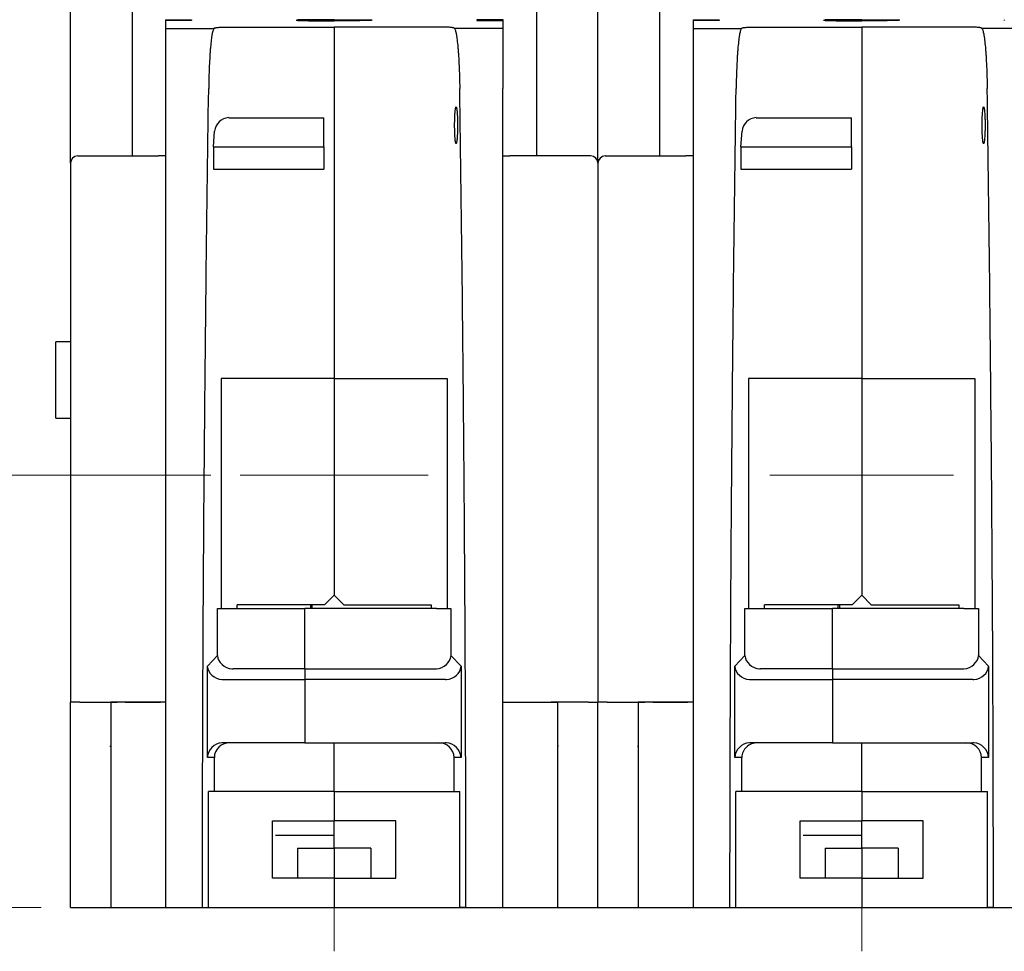
# Model space of a CAD drawing. Units: inches. Extents: x 0 to 16.4, y 0 to 11.6.
# Drawn here: x 9.9 to 11.2, y 8.1 to 9.4 of the extents above; entities that cross this region are included whole.
import ezdxf

# ---------------------------------------------------------------- set-up
doc = ezdxf.new("R2010")
doc.units = ezdxf.units.IN
doc.header["$MEASUREMENT"] = 0
doc.linetypes.add('CENTERX2', pattern=[0.8, 0.5, -0.1, 0.1, -0.1])
doc.layers.add('AXIS', color=4, linetype='CENTERX2', lineweight=15)
doc.layers.add('QUOTATION', color=3, linetype='Continuous', lineweight=15)
doc.layers.add('BASIC_DEVICE', color=179, linetype='Continuous')
doc.styles.add('SLDTEXTSTYLE10', font='ISOCP')
doc.styles.add('SLDTEXTSTYLE11', font='ISOCP', dxfattribs={"width": 0.96})
doc.dimstyles.new('SLDDIMSTYLE2', dxfattribs={"dimtxt": 0.137795, "dimasz": 0.129921, "dimexe": 0, "dimexo": 0.0625, "dimgap": 0.034449, "dimtad": 0, "dimtih": 1, "dimtoh": 1, "dimdec": 1, "dimlfac": 2, "dimrnd": 1e-09, "dimzin": 12, "dimdsep": 46, "dimtxsty": 'SLDTEXTSTYLE10', "dimblk1": 'NONE', "dimblk2": 'NONE', "dimsah": 1, "dimcen": 0.09, "dimadec": 0, "dimazin": 3, "dimtfac": 1, "dimtdec": 3, "dimtmove": 0, "dimatfit": 0, "dimldrblk": 'NONE', "dimfxl": 0, "dimfrac": 2, "dimtolj": 1, "dimtzin": 12, "dimarcsym": 0})

# ---------------------------------------------------------------- blocks, each defined once
blk = doc.blocks.new('*D21')
at = {"layer": 'QUOTATION'}
for p, q in [((10.1678, 8.7734), (9.7362, 8.7734)), ((9.7756, 8.2911), (9.7756, 8.675)), ((9.9397, 8.1927), (9.7362, 8.1927))]:
    blk.add_line(p, q, dxfattribs=at)
for points in [[(9.7592, 8.675), (9.792, 8.675), (9.7756, 8.7734)], [(9.7592, 8.2911), (9.792, 8.2911), (9.7756, 8.1927)]]:
    blk.add_solid(points, dxfattribs=at)
at = {"layer": 'QUOTATION', "insert": (9.5685, 8.3448, 0.002), "char_height": 0.1378, "attachment_point": 1, "rotation": 90, "style": 'SLDTEXTSTYLE11'}
blk.add_mtext('29.5', dxfattribs=at)
blk = doc.blocks.new('_NONE')

msp = doc.modelspace()

# ---------------------------------------------------------------- linework, layer by layer
at = {"layer": 'AXIS', "linetype": 'CENTERX2'}
for p, q in [((10.3334, 8.7734), (10.3334, 8.8996)), ((11.0421, 8.7734), (11.0421, 8.8966)), ((10.3334, 8.7734), (10.2072, 8.7734)), ((10.3334, 8.7734), (10.4597, 8.7734)), ((10.3334, 8.7734), (10.3334, 8.6471)), ((11.0421, 8.7734), (10.9188, 8.7734)), ((11.0421, 8.7734), (11.1653, 8.7734)), ((11.0421, 8.7734), (11.0421, 8.6501)), ((10.3334, 8.1336), (10.3334, 8.4072)), ((11.0421, 8.1336), (11.0421, 8.4072))]:
    msp.add_line(p, q, dxfattribs=at)
at = {"layer": 'BASIC_DEVICE'}
for p, q in [((9.9791, 9.1927), (9.9791, 10.4462)), ((10.6877, 9.1927), (10.6877, 10.4462)), ((10.6877, 9.1927), (10.6877, 10.4462)), ((10.0618, 9.4358), (10.0618, 9.2025)), ((10.6051, 9.4358), (10.6051, 9.2025)), ((10.7704, 9.4358), (10.7704, 9.2025)), ((10.107, 9.3853), (10.1418, 9.3853)), ((10.107, 9.3853), (10.107, 9.3844)), ((10.1418, 9.3844), (10.107, 9.3844)), ((10.3334, 9.3855), (10.3334, 9.3848)), ((10.3334, 9.3848), (10.3334, 9.3847)), ((10.3334, 9.3847), (10.3334, 9.3848)), ((10.5598, 9.3853), (10.525, 9.3853)), ((10.525, 9.3844), (10.5598, 9.3844)), ((10.5598, 9.3856), (10.5598, 9.3853)), ((10.5598, 9.3853), (10.5598, 9.3844)), ((10.8157, 9.3853), (10.8505, 9.3853)), ((10.8157, 9.3853), (10.8157, 9.3844)), ((10.8505, 9.3844), (10.8157, 9.3844)), ((11.0421, 9.3855), (11.0421, 9.3848)), ((11.0421, 9.3848), (11.0421, 9.3847)), ((11.0421, 9.3847), (11.0421, 9.3848)), ((10.1924, 9.3756), (10.3334, 9.3756)), ((10.4744, 9.3756), (10.3334, 9.3756)), ((10.3334, 9.3756), (10.3334, 9.3749)), ((10.3334, 9.3756), (10.3334, 9.3749)), ((10.3334, 9.3749), (10.3334, 8.9033)), ((10.3334, 9.3749), (10.3334, 8.9033)), ((10.9011, 9.3756), (11.0421, 9.3756)), ((11.1831, 9.3756), (11.0421, 9.3756)), ((11.0421, 9.3756), (11.0421, 9.3749)), ((11.0421, 9.3756), (11.0421, 9.3749)), ((11.0421, 9.3749), (11.0421, 8.9033)), ((11.0421, 9.3749), (11.0421, 8.9033)), ((10.1917, 9.2538), (10.3196, 9.2538)), ((10.3196, 9.2145), (10.3196, 9.2538)), ((10.9003, 9.2538), (11.0283, 9.2538)), ((11.0283, 9.2145), (11.0283, 9.2538)), ((10.1711, 9.2145), (10.1728, 9.2358)), ((10.8797, 9.2145), (10.8814, 9.2358)), ((10.1711, 9.2145), (10.1711, 9.1848)), ((10.1711, 9.2145), (10.3196, 9.2145)), ((10.3196, 9.2145), (10.3196, 9.1848)), ((10.8797, 9.2145), (10.8797, 9.1848)), ((10.8797, 9.2145), (11.0283, 9.2145)), ((11.0283, 9.2145), (11.0283, 9.1848)), ((9.9889, 9.2025), (10.0972, 9.2025)), ((10.107, 9.2025), (10.0972, 9.2025)), ((10.5598, 9.2025), (10.5696, 9.2025)), ((10.6779, 9.2025), (10.5696, 9.2025)), ((10.6976, 9.2025), (10.8059, 9.2025)), ((10.8157, 9.2025), (10.8059, 9.2025)), ((9.9791, 9.1927), (9.9791, 8.4683)), ((10.1711, 9.1848), (10.3196, 9.1848)), ((10.6877, 9.1927), (10.6877, 8.4683)), ((10.6877, 9.1927), (10.6877, 8.4683)), ((10.8797, 9.1848), (11.0283, 9.1848)), ((9.9594, 8.8501), (9.9594, 8.9525)), ((9.9791, 8.9525), (9.9594, 8.9525)), ((10.1815, 8.9033), (10.1815, 8.5942)), ((10.3334, 8.9033), (10.1815, 8.9033)), ((10.3334, 8.9033), (10.3334, 8.612)), ((10.3334, 8.9033), (10.4854, 8.9033)), ((10.3334, 8.9033), (10.3334, 8.612)), ((10.4854, 8.9033), (10.4854, 8.5942)), ((10.8901, 8.9033), (10.8901, 8.5942)), ((11.0421, 8.9033), (10.8901, 8.9033)), ((11.0421, 8.9033), (11.0421, 8.612)), ((11.0421, 8.9033), (11.194, 8.9033)), ((11.0421, 8.9033), (11.0421, 8.612)), ((11.194, 8.9033), (11.194, 8.5942)), ((9.9594, 8.8501), (9.9791, 8.8501)), ((10.3206, 8.5992), (10.3334, 8.612)), ((10.3462, 8.5992), (10.3334, 8.612)), ((11.0293, 8.5992), (11.0421, 8.612)), ((11.0549, 8.5992), (11.0421, 8.612)), ((10.203, 8.5942), (10.203, 8.5992)), ((10.3206, 8.5992), (10.203, 8.5992)), ((10.3019, 8.5942), (10.3019, 8.5992)), ((10.3039, 8.5942), (10.3039, 8.5992)), ((10.3462, 8.5992), (10.4638, 8.5992)), ((10.4638, 8.5992), (10.4638, 8.5942)), ((10.9117, 8.5942), (10.9117, 8.5992)), ((11.0293, 8.5992), (10.9117, 8.5992)), ((11.0106, 8.5942), (11.0106, 8.5992)), ((11.0126, 8.5942), (11.0126, 8.5992)), ((11.0549, 8.5992), (11.1725, 8.5992)), ((11.1725, 8.5992), (11.1725, 8.5942)), ((10.1765, 8.5312), (10.1765, 8.5942)), ((10.1765, 8.5942), (10.1961, 8.5942)), ((10.1961, 8.5942), (10.294, 8.5942)), ((10.294, 8.5131), (10.294, 8.5942)), ((10.4707, 8.5942), (10.294, 8.5942)), ((10.294, 8.5131), (10.294, 8.5942)), ((10.4707, 8.5942), (10.4903, 8.5942)), ((10.4903, 8.5942), (10.4903, 8.5312)), ((10.8852, 8.5312), (10.8852, 8.5942)), ((10.8852, 8.5942), (10.9048, 8.5942)), ((10.9048, 8.5942), (11.0027, 8.5942)), ((11.0027, 8.5131), (11.0027, 8.5942)), ((11.1794, 8.5942), (11.0027, 8.5942)), ((11.0027, 8.5131), (11.0027, 8.5942)), ((11.1794, 8.5942), (11.199, 8.5942)), ((11.199, 8.5942), (11.199, 8.5312)), ((10.163, 8.5168), (10.1765, 8.5312)), ((10.4903, 8.5312), (10.5039, 8.5168)), ((10.8716, 8.5168), (10.8852, 8.5312)), ((11.199, 8.5312), (11.2125, 8.5168)), ((10.163, 8.3942), (10.163, 8.5168)), ((10.294, 8.5131), (10.1976, 8.5131)), ((10.294, 8.5131), (10.294, 8.4987)), ((10.294, 8.5131), (10.294, 8.4987)), ((10.294, 8.5131), (10.4692, 8.5131)), ((10.5039, 8.5168), (10.5039, 8.3942)), ((10.8716, 8.3942), (10.8716, 8.5168)), ((11.0027, 8.5131), (10.9063, 8.5131)), ((11.0027, 8.5131), (11.0027, 8.4987)), ((11.0027, 8.5131), (11.0027, 8.4987)), ((11.0027, 8.5131), (11.1779, 8.5131)), ((11.2125, 8.5168), (11.2125, 8.3942)), ((10.184, 8.4987), (10.294, 8.4987)), ((10.294, 8.4987), (10.294, 8.4139)), ((10.4828, 8.4987), (10.294, 8.4987)), ((10.294, 8.4987), (10.294, 8.4139)), ((10.8927, 8.4987), (11.0027, 8.4987)), ((11.0027, 8.4987), (11.0027, 8.4139)), ((11.1915, 8.4987), (11.0027, 8.4987)), ((11.0027, 8.4987), (11.0027, 8.4139)), ((9.9916, 8.4683), (10.042, 8.4683)), ((10.107, 8.4683), (10.0332, 8.4683)), ((10.0332, 8.4683), (10.0332, 8.1927)), ((10.5598, 8.4683), (10.6336, 8.4683)), ((10.6336, 8.4683), (10.6336, 8.1927)), ((10.7003, 8.4683), (10.7507, 8.4683)), ((10.8157, 8.4683), (10.7419, 8.4683)), ((10.7419, 8.4683), (10.7419, 8.1927)), ((10.294, 8.4139), (10.1842, 8.4139)), ((10.294, 8.4139), (10.294, 8.4139)), ((10.294, 8.4139), (10.4827, 8.4139)), ((10.3334, 8.3482), (10.3334, 8.4139)), ((10.3334, 8.404), (10.3334, 8.4139)), ((11.0027, 8.4139), (10.8928, 8.4139)), ((11.0027, 8.4139), (11.0027, 8.4139)), ((11.0027, 8.4139), (11.1913, 8.4139)), ((11.0421, 8.3482), (11.0421, 8.4139)), ((11.0421, 8.404), (11.0421, 8.4139)), ((9.9791, 8.1927), (9.9791, 8.4092)), ((10.3334, 8.3482), (10.3334, 8.404)), ((10.6877, 8.1927), (10.6877, 8.4092)), ((11.0421, 8.3482), (11.0421, 8.404)), ((10.1724, 8.3942), (10.163, 8.3942)), ((10.1724, 8.3482), (10.1724, 8.3942)), ((10.4945, 8.3482), (10.4945, 8.3942)), ((10.5039, 8.3942), (10.4945, 8.3942)), ((10.881, 8.3942), (10.8716, 8.3942)), ((10.881, 8.3482), (10.881, 8.3942)), ((11.2031, 8.3482), (11.2031, 8.3942)), ((11.2125, 8.3942), (11.2031, 8.3942)), ((10.1644, 8.1927), (10.1644, 8.3482)), ((10.3334, 8.3482), (10.1644, 8.3482)), ((10.3334, 8.3482), (10.3334, 8.3088)), ((10.3334, 8.3482), (10.3334, 8.3088)), ((10.3334, 8.3482), (10.5024, 8.3482)), ((10.5024, 8.1927), (10.5024, 8.3482)), ((10.8731, 8.1927), (10.8731, 8.3482)), ((11.0421, 8.3482), (10.8731, 8.3482)), ((11.0421, 8.3482), (11.0421, 8.3088)), ((11.0421, 8.3482), (11.0421, 8.3088)), ((11.0421, 8.3482), (11.2111, 8.3482)), ((11.2111, 8.1927), (11.2111, 8.3482)), ((10.2507, 8.3088), (10.3334, 8.3088)), ((10.2507, 8.232), (10.2507, 8.3088)), ((10.3334, 8.2724), (10.3334, 8.3088)), ((10.4161, 8.3088), (10.3334, 8.3088)), ((10.3334, 8.2724), (10.3334, 8.3088)), ((10.4161, 8.232), (10.4161, 8.3088)), ((10.9594, 8.3088), (11.0421, 8.3088)), ((10.9594, 8.232), (10.9594, 8.3088)), ((11.0421, 8.2724), (11.0421, 8.3088)), ((11.1248, 8.3088), (11.0421, 8.3088)), ((11.0421, 8.2724), (11.0421, 8.3088)), ((11.1248, 8.232), (11.1248, 8.3088)), ((10.3334, 8.2891), (10.2547, 8.2891)), ((10.3334, 8.2931), (10.3334, 8.2931)), ((11.0421, 8.2891), (10.9633, 8.2891)), ((11.0421, 8.2931), (11.0421, 8.2931)), ((10.2842, 8.2724), (10.3334, 8.2724)), ((10.2842, 8.2724), (10.2842, 8.232)), ((10.3334, 8.2724), (10.3334, 8.232)), ((10.3826, 8.2724), (10.3334, 8.2724)), ((10.3334, 8.2724), (10.3334, 8.232)), ((10.3826, 8.2724), (10.3826, 8.232)), ((10.9929, 8.2724), (11.0421, 8.2724)), ((10.9929, 8.2724), (10.9929, 8.232)), ((11.0421, 8.2724), (11.0421, 8.232)), ((11.0913, 8.2724), (11.0421, 8.2724)), ((11.0421, 8.2724), (11.0421, 8.232)), ((11.0913, 8.2724), (11.0913, 8.232)), ((10.3334, 8.232), (10.2507, 8.232)), ((10.3334, 8.232), (10.3334, 8.1927)), ((10.3334, 8.232), (10.3334, 8.1927)), ((10.3334, 8.232), (10.4161, 8.232)), ((11.0421, 8.232), (10.9594, 8.232)), ((11.0421, 8.232), (11.0421, 8.1927)), ((11.0421, 8.232), (11.0421, 8.1927)), ((11.0421, 8.232), (11.1248, 8.232)), ((9.9791, 8.1927), (10.3334, 8.1927)), ((10.1565, 8.1927), (10.1644, 8.1927)), ((10.3334, 8.1927), (10.3334, 8.1927)), ((10.3334, 8.1927), (10.6877, 8.1927)), ((10.5104, 8.1927), (10.5024, 8.1927)), ((10.6877, 8.1927), (11.0421, 8.1927)), ((10.8651, 8.1927), (10.8731, 8.1927)), ((11.0421, 8.1927), (11.0421, 8.1927)), ((11.0421, 8.1927), (11.3964, 8.1927)), ((11.219, 8.1927), (11.2111, 8.1927))]:
    msp.add_line(p, q, dxfattribs=at)
for centre, start, end in [((9.9889, 9.1927), 90, 180), ((10.6779, 9.1927), 0, 90), ((10.6976, 9.1927), 90, 180)]:
    msp.add_arc(centre, 0.00984, start, end, dxfattribs=at)
for centre, major_axis, ratio, start_param, end_param in [((10.1924, 9.2342), (0, 0.0197), 0.99941, 0.037617, 1.490164), ((10.9011, 9.2342), (0, -0.0197), 0.99941, 3.17921, 4.631756), ((10.1961, 8.5312), (-0.0186, 0.0074), 0.889022, 0.419591, 1.909755), ((10.4707, 8.5312), (0.0186, 0.0074), 0.889022, 4.37343, 5.863594), ((10.9048, 8.5312), (0.0186, -0.0074), 0.889022, 3.561184, 5.051348), ((11.1794, 8.5312), (-0.0186, -0.0074), 0.889022, 1.231838, 2.722001), ((10.1826, 8.5168), (-0.0186, 0.0074), 0.889022, 0.419591, 1.909755), ((10.1977, 8.5329), (0.0136, 0.0144), 0.993121, 3.81951, 3.893253), ((10.4691, 8.5329), (-0.0136, 0.0144), 0.993121, 2.389932, 2.463675), ((10.4843, 8.5168), (0.0186, 0.0074), 0.889022, 4.37343, 5.863594), ((10.8912, 8.5168), (0.0186, -0.0074), 0.889022, 3.561184, 5.051348), ((10.9064, 8.5329), (-0.0136, -0.0144), 0.993121, 0.677917, 0.751661), ((11.1778, 8.5329), (0.0136, -0.0144), 0.993121, 5.531525, 5.605268), ((11.1929, 8.5168), (-0.0186, -0.0074), 0.889022, 1.231838, 2.722001), ((10.1842, 8.5185), (0.0136, 0.0144), 0.993121, 3.81951, 3.893253), ((10.4827, 8.5185), (-0.0136, 0.0144), 0.993121, 2.389933, 2.463675), ((10.8928, 8.5185), (-0.0136, -0.0144), 0.993121, 0.677917, 0.751661), ((11.1913, 8.5185), (0.0136, -0.0144), 0.993121, 5.531526, 5.605268), ((10.1826, 8.3942), (0.0145, 0.0145), 0.922452, 0.825715, 2.315878), ((10.1937, 8.3942), (-0.0213, 0), 0.922452, 4.712389, 6.283185), ((10.1842, 8.3942), (-0.0197, 0), 0.996751, 4.712389, 4.793022), ((10.4731, 8.3942), (0.0213, 0), 0.922452, 0, 1.570796), ((10.4827, 8.3942), (0.0197, 0), 0.996751, 1.490163, 1.570796), ((10.4843, 8.3942), (-0.0145, 0.0145), 0.922452, 3.967307, 5.457471), ((10.8912, 8.3942), (-0.0145, -0.0145), 0.922452, 3.967307, 5.457471), ((10.9024, 8.3942), (0.0213, 0), 0.922452, 1.570796, 3.141593), ((10.8928, 8.3942), (0.0197, 0), 0.996751, 1.570796, 1.651429), ((11.1818, 8.3942), (0.0213, 0), 0.922452, 0, 1.570796), ((11.1913, 8.3942), (-0.0197, 0), 0.996751, 4.631756, 4.712389), ((11.1929, 8.3942), (0.0145, -0.0145), 0.922452, 0.825714, 2.315878)]:
    msp.add_ellipse(centre, major_axis=major_axis, ratio=ratio, start_param=start_param, end_param=end_param, dxfattribs=at)
for points in [[(10.107, 9.3844), (10.107, 9.3826), (10.107, 9.3791), (10.107, 9.3737)], [(10.1418, 9.3853), (10.1418, 9.3851), (10.1418, 9.3848), (10.1418, 9.3844)], [(10.525, 9.3853), (10.525, 9.3851), (10.525, 9.3848), (10.525, 9.3844)], [(10.5598, 9.3844), (10.5598, 9.3826), (10.5598, 9.3791), (10.5598, 9.3737)], [(10.8157, 9.3844), (10.8157, 9.3826), (10.8157, 9.3791), (10.8157, 9.3737)], [(10.8505, 9.3853), (10.8505, 9.3851), (10.8505, 9.3848), (10.8505, 9.3844)], [(11.2337, 9.3853), (11.2337, 9.3851), (11.2337, 9.3848), (11.2337, 9.3844)], [(10.107, 9.3737), (10.1287, 9.3737), (10.1503, 9.3737), (10.172, 9.3738)], [(10.1728, 9.3744), (10.1725, 9.3742), (10.1722, 9.374), (10.172, 9.3738)], [(10.4941, 9.3744), (10.4943, 9.3742), (10.4946, 9.374), (10.4949, 9.3738)], [(10.8157, 9.3737), (10.8373, 9.3737), (10.859, 9.3737), (10.8806, 9.3738)], [(10.8814, 9.3744), (10.8812, 9.3742), (10.8809, 9.374), (10.8806, 9.3738)], [(11.2027, 9.3744), (11.203, 9.3742), (11.2033, 9.374), (11.2035, 9.3738)], [(9.9916, 8.4683), (9.9874, 8.4683), (9.9832, 8.4683), (9.9791, 8.4683)], [(10.6752, 8.4683), (10.6584, 8.4683), (10.6416, 8.4683), (10.6248, 8.4683)], [(10.6752, 8.4683), (10.6794, 8.4683), (10.6836, 8.4683), (10.6877, 8.4683)], [(10.7003, 8.4683), (10.6961, 8.4683), (10.6919, 8.4683), (10.6877, 8.4683)]]:
    msp.add_open_spline(points, degree=3, dxfattribs=at)
for points, degree, knots in [([(10.2822, 9.3849), (10.2826, 9.3848), (10.2831, 9.3848), (10.2839, 9.3847), (10.2849, 9.3846), (10.2855, 9.3846), (10.2874, 9.3845), (10.289, 9.3845), (10.2918, 9.3844), (10.2928, 9.3843), (10.2949, 9.3843), (10.296, 9.3843), (10.2996, 9.3842), (10.3021, 9.3841), (10.3063, 9.3841), (10.3078, 9.384), (10.3107, 9.384), (10.3138, 9.384), (10.3169, 9.3839), (10.3201, 9.3839), (10.3217, 9.3839), (10.3267, 9.3839), (10.33, 9.3839), (10.3334, 9.3839)], 3, [0, 0, 0, 0, 0.124422, 0.186963, 0.186963, 0.249504, 0.249504, 0.374587, 0.374587, 0.437128, 0.437128, 0.49967, 0.49967, 0.624752, 0.624752, 0.687293, 0.687293, 0.749835, 0.812376, 0.812376, 0.874917, 0.874917, 1, 1, 1, 1]), ([(10.3334, 9.3855), (10.3301, 9.3855), (10.3268, 9.3855), (10.3226, 9.3855), (10.3218, 9.3855), (10.3202, 9.3855), (10.3194, 9.3855), (10.317, 9.3855), (10.3138, 9.3855), (10.3108, 9.3855), (10.3086, 9.3855), (10.3079, 9.3854), (10.3064, 9.3854), (10.3057, 9.3854), (10.3022, 9.3854), (10.2996, 9.3854), (10.2961, 9.3854), (10.2949, 9.3854), (10.2933, 9.3853), (10.2928, 9.3853), (10.2918, 9.3853), (10.2913, 9.3853), (10.289, 9.3853), (10.2874, 9.3852), (10.2858, 9.3852), (10.2855, 9.3852), (10.285, 9.3852), (10.2847, 9.3852), (10.2841, 9.3851), (10.2837, 9.3851), (10.2835, 9.3851)], 3, [0, 0, 0, 0, 0.145185, 0.145185, 0.181482, 0.181482, 0.217778, 0.217778, 0.29037, 0.362963, 0.362963, 0.399259, 0.399259, 0.435556, 0.435556, 0.580741, 0.580741, 0.653334, 0.653334, 0.68963, 0.68963, 0.725926, 0.725926, 0.871111, 0.871111, 0.907408, 0.907408, 0.943704, 0.943704, 1, 1, 1, 1]), ([(10.3334, 9.3855), (10.3368, 9.3855), (10.3401, 9.3855), (10.3442, 9.3855), (10.345, 9.3855), (10.3467, 9.3855), (10.3475, 9.3855), (10.3499, 9.3855), (10.353, 9.3855), (10.356, 9.3855), (10.3583, 9.3855), (10.359, 9.3854), (10.3604, 9.3854), (10.3611, 9.3854), (10.3646, 9.3854), (10.3672, 9.3854), (10.3708, 9.3854), (10.3719, 9.3854), (10.3735, 9.3853), (10.374, 9.3853), (10.375, 9.3853), (10.3755, 9.3853), (10.3778, 9.3853), (10.3794, 9.3852), (10.381, 9.3852), (10.3813, 9.3852), (10.3819, 9.3852), (10.3821, 9.3852), (10.3828, 9.3851), (10.3831, 9.3851), (10.3834, 9.3851)], 3, [0, 0, 0, 0, 0.145185, 0.145185, 0.181482, 0.181482, 0.217778, 0.217778, 0.29037, 0.362963, 0.362963, 0.399259, 0.399259, 0.435556, 0.435556, 0.580741, 0.580741, 0.653334, 0.653334, 0.68963, 0.68963, 0.725926, 0.725926, 0.871111, 0.871111, 0.907408, 0.907408, 0.943704, 0.943704, 1, 1, 1, 1]), ([(10.3846, 9.3849), (10.3842, 9.3848), (10.3837, 9.3848), (10.3829, 9.3847), (10.3819, 9.3846), (10.3814, 9.3846), (10.3794, 9.3845), (10.3779, 9.3845), (10.3751, 9.3844), (10.3741, 9.3843), (10.3719, 9.3843), (10.3708, 9.3843), (10.3673, 9.3842), (10.3647, 9.3841), (10.3605, 9.3841), (10.3591, 9.384), (10.3561, 9.384), (10.3531, 9.384), (10.3499, 9.3839), (10.3467, 9.3839), (10.3451, 9.3839), (10.3401, 9.3839), (10.3368, 9.3839), (10.3334, 9.3839)], 3, [0, 0, 0, 0, 0.124422, 0.186963, 0.186963, 0.249504, 0.249504, 0.374587, 0.374587, 0.437128, 0.437128, 0.49967, 0.49967, 0.624752, 0.624752, 0.687293, 0.687293, 0.749835, 0.812376, 0.812376, 0.874917, 0.874917, 1, 1, 1, 1]), ([(10.9909, 9.3849), (10.9913, 9.3848), (10.9918, 9.3848), (10.9926, 9.3847), (10.9936, 9.3846), (10.9941, 9.3846), (10.9961, 9.3845), (10.9976, 9.3845), (11.0004, 9.3844), (11.0014, 9.3843), (11.0036, 9.3843), (11.0047, 9.3843), (11.0082, 9.3842), (11.0108, 9.3841), (11.015, 9.3841), (11.0164, 9.384), (11.0194, 9.384), (11.0224, 9.384), (11.0256, 9.3839), (11.0287, 9.3839), (11.0304, 9.3839), (11.0354, 9.3839), (11.0387, 9.3839), (11.0421, 9.3839)], 3, [0, 0, 0, 0, 0.124422, 0.186963, 0.186963, 0.249504, 0.249504, 0.374587, 0.374587, 0.437128, 0.437128, 0.49967, 0.49967, 0.624752, 0.624752, 0.687293, 0.687293, 0.749835, 0.812376, 0.812376, 0.874917, 0.874917, 1, 1, 1, 1]), ([(11.0421, 9.3855), (11.0387, 9.3855), (11.0354, 9.3855), (11.0313, 9.3855), (11.0305, 9.3855), (11.0288, 9.3855), (11.028, 9.3855), (11.0256, 9.3855), (11.0225, 9.3855), (11.0195, 9.3855), (11.0172, 9.3855), (11.0165, 9.3854), (11.0151, 9.3854), (11.0144, 9.3854), (11.0109, 9.3854), (11.0083, 9.3854), (11.0047, 9.3854), (11.0036, 9.3854), (11.002, 9.3853), (11.0015, 9.3853), (11.0005, 9.3853), (11, 9.3853), (10.9977, 9.3853), (10.9961, 9.3852), (10.9945, 9.3852), (10.9942, 9.3852), (10.9936, 9.3852), (10.9934, 9.3852), (10.9927, 9.3851), (10.9924, 9.3851), (10.9921, 9.3851)], 3, [0, 0, 0, 0, 0.145185, 0.145185, 0.181482, 0.181482, 0.217778, 0.217778, 0.29037, 0.362963, 0.362963, 0.399259, 0.399259, 0.435556, 0.435556, 0.580741, 0.580741, 0.653334, 0.653334, 0.68963, 0.68963, 0.725926, 0.725926, 0.871111, 0.871111, 0.907408, 0.907408, 0.943704, 0.943704, 1, 1, 1, 1]), ([(11.0421, 9.3855), (11.0454, 9.3855), (11.0487, 9.3855), (11.0529, 9.3855), (11.0537, 9.3855), (11.0553, 9.3855), (11.0561, 9.3855), (11.0585, 9.3855), (11.0617, 9.3855), (11.0647, 9.3855), (11.0669, 9.3855), (11.0676, 9.3854), (11.0691, 9.3854), (11.0698, 9.3854), (11.0733, 9.3854), (11.0759, 9.3854), (11.0794, 9.3854), (11.0806, 9.3854), (11.0822, 9.3853), (11.0827, 9.3853), (11.0837, 9.3853), (11.0842, 9.3853), (11.0865, 9.3853), (11.0881, 9.3852), (11.0897, 9.3852), (11.09, 9.3852), (11.0905, 9.3852), (11.0908, 9.3852), (11.0914, 9.3851), (11.0918, 9.3851), (11.092, 9.3851)], 3, [0, 0, 0, 0, 0.145185, 0.145185, 0.181482, 0.181482, 0.217778, 0.217778, 0.29037, 0.362963, 0.362963, 0.399259, 0.399259, 0.435556, 0.435556, 0.580741, 0.580741, 0.653334, 0.653334, 0.68963, 0.68963, 0.725926, 0.725926, 0.871111, 0.871111, 0.907408, 0.907408, 0.943704, 0.943704, 1, 1, 1, 1]), ([(11.0933, 9.3849), (11.0929, 9.3848), (11.0924, 9.3848), (11.0916, 9.3847), (11.0906, 9.3846), (11.09, 9.3846), (11.0881, 9.3845), (11.0865, 9.3845), (11.0837, 9.3844), (11.0827, 9.3843), (11.0806, 9.3843), (11.0795, 9.3843), (11.0759, 9.3842), (11.0734, 9.3841), (11.0692, 9.3841), (11.0677, 9.384), (11.0648, 9.384), (11.0617, 9.384), (11.0586, 9.3839), (11.0554, 9.3839), (11.0538, 9.3839), (11.0488, 9.3839), (11.0455, 9.3839), (11.0421, 9.3839)], 3, [0, 0, 0, 0, 0.124422, 0.186963, 0.186963, 0.249504, 0.249504, 0.374587, 0.374587, 0.437128, 0.437128, 0.49967, 0.49967, 0.624752, 0.624752, 0.687293, 0.687293, 0.749835, 0.812376, 0.812376, 0.874917, 0.874917, 1, 1, 1, 1]), ([(10.172, 9.3737), (10.1715, 9.3733), (10.1711, 9.3724), (10.1702, 9.3698), (10.1698, 9.3681), (10.1693, 9.3654), (10.1692, 9.3649), (10.169, 9.3637), (10.1689, 9.3631), (10.1686, 9.3612), (10.1685, 9.3598), (10.1679, 9.3555), (10.1676, 9.3522), (10.1672, 9.3477), (10.1671, 9.3467), (10.1669, 9.3448), (10.1669, 9.3439), (10.1666, 9.3409), (10.1665, 9.3389), (10.1661, 9.3326), (10.1658, 9.3281), (10.1656, 9.3222), (10.1655, 9.321), (10.1654, 9.3185), (10.1654, 9.3173), (10.1652, 9.3136), (10.1652, 9.3111), (10.1649, 9.3035), (10.1648, 9.2983), (10.1648, 9.2929)], 3, [0, 0, 0, 0, 0.125, 0.125, 0.25, 0.25, 0.28125, 0.28125, 0.3125, 0.3125, 0.375, 0.375, 0.5, 0.5, 0.53125, 0.53125, 0.5625, 0.5625, 0.625, 0.625, 0.75, 0.75, 0.78125, 0.78125, 0.8125, 0.8125, 0.875, 0.875, 1, 1, 1, 1]), ([(10.1728, 9.3744), (10.1729, 9.3745), (10.1731, 9.3746), (10.1736, 9.3747), (10.1738, 9.3747), (10.1742, 9.3748), (10.1744, 9.3748), (10.1752, 9.3749), (10.1759, 9.375), (10.1773, 9.3751), (10.1782, 9.3752), (10.1795, 9.3753), (10.18, 9.3753), (10.1809, 9.3753), (10.1815, 9.3754), (10.183, 9.3754), (10.1841, 9.3755), (10.1864, 9.3755), (10.1876, 9.3755), (10.19, 9.3756), (10.1912, 9.3756), (10.1924, 9.3756)], 3, [0, 0, 0, 0, 0.125, 0.125, 0.1875, 0.1875, 0.25, 0.25, 0.375, 0.375, 0.5, 0.5, 0.5625, 0.5625, 0.625, 0.625, 0.75, 0.75, 0.875, 0.875, 1, 1, 1, 1]), ([(10.4941, 9.3744), (10.494, 9.3745), (10.4937, 9.3746), (10.4933, 9.3747), (10.4931, 9.3747), (10.4926, 9.3748), (10.4924, 9.3748), (10.4916, 9.3749), (10.491, 9.375), (10.4895, 9.3751), (10.4887, 9.3752), (10.4873, 9.3753), (10.4869, 9.3753), (10.4859, 9.3753), (10.4854, 9.3754), (10.4838, 9.3754), (10.4827, 9.3755), (10.4805, 9.3755), (10.4793, 9.3755), (10.4769, 9.3756), (10.4757, 9.3756), (10.4744, 9.3756)], 3, [0, 0, 0, 0, 0.125, 0.125, 0.1875, 0.1875, 0.25, 0.25, 0.375, 0.375, 0.5, 0.5, 0.5625, 0.5625, 0.625, 0.625, 0.75, 0.75, 0.875, 0.875, 1, 1, 1, 1]), ([(10.4949, 9.3737), (10.4953, 9.3733), (10.4958, 9.3724), (10.4966, 9.3698), (10.497, 9.3681), (10.4975, 9.3654), (10.4976, 9.3649), (10.4978, 9.3637), (10.4979, 9.3631), (10.4982, 9.3612), (10.4984, 9.3598), (10.4989, 9.3555), (10.4993, 9.3522), (10.4997, 9.3477), (10.4998, 9.3467), (10.4999, 9.3448), (10.5, 9.3439), (10.5002, 9.3409), (10.5003, 9.3389), (10.5008, 9.3326), (10.501, 9.3281), (10.5013, 9.3222), (10.5013, 9.321), (10.5014, 9.3185), (10.5015, 9.3173), (10.5016, 9.3136), (10.5017, 9.3111), (10.5019, 9.3035), (10.502, 9.2983), (10.5021, 9.2929)], 3, [0, 0, 0, 0, 0.125, 0.125, 0.25, 0.25, 0.28125, 0.28125, 0.3125, 0.3125, 0.375, 0.375, 0.5, 0.5, 0.53125, 0.53125, 0.5625, 0.5625, 0.625, 0.625, 0.75, 0.75, 0.78125, 0.78125, 0.8125, 0.8125, 0.875, 0.875, 1, 1, 1, 1]), ([(10.5598, 9.3736), (10.5526, 9.3737), (10.5381, 9.3737), (10.5165, 9.3737), (10.5021, 9.3737), (10.4949, 9.3737)], 3, [0, 0, 0, 0, 0.333867, 0.6672, 1, 1, 1, 1]), ([(10.8806, 9.3737), (10.8802, 9.3733), (10.8797, 9.3724), (10.8789, 9.3698), (10.8785, 9.3681), (10.878, 9.3654), (10.8779, 9.3649), (10.8777, 9.3637), (10.8776, 9.3631), (10.8773, 9.3612), (10.8771, 9.3598), (10.8766, 9.3555), (10.8762, 9.3522), (10.8758, 9.3477), (10.8757, 9.3467), (10.8756, 9.3448), (10.8755, 9.3439), (10.8753, 9.3409), (10.8751, 9.3389), (10.8747, 9.3326), (10.8745, 9.3281), (10.8742, 9.3222), (10.8742, 9.321), (10.8741, 9.3185), (10.874, 9.3173), (10.8739, 9.3136), (10.8738, 9.3111), (10.8736, 9.3035), (10.8735, 9.2983), (10.8734, 9.2929)], 3, [0, 0, 0, 0, 0.125, 0.125, 0.25, 0.25, 0.28125, 0.28125, 0.3125, 0.3125, 0.375, 0.375, 0.5, 0.5, 0.53125, 0.53125, 0.5625, 0.5625, 0.625, 0.625, 0.75, 0.75, 0.78125, 0.78125, 0.8125, 0.8125, 0.875, 0.875, 1, 1, 1, 1]), ([(10.8814, 9.3744), (10.8815, 9.3745), (10.8818, 9.3746), (10.8822, 9.3747), (10.8824, 9.3747), (10.8829, 9.3748), (10.8831, 9.3748), (10.8839, 9.3749), (10.8845, 9.375), (10.886, 9.3751), (10.8868, 9.3752), (10.8882, 9.3753), (10.8886, 9.3753), (10.8896, 9.3753), (10.8901, 9.3754), (10.8917, 9.3754), (10.8928, 9.3755), (10.895, 9.3755), (10.8962, 9.3755), (10.8986, 9.3756), (10.8998, 9.3756), (10.9011, 9.3756)], 3, [0, 0, 0, 0, 0.125, 0.125, 0.1875, 0.1875, 0.25, 0.25, 0.375, 0.375, 0.5, 0.5, 0.5625, 0.5625, 0.625, 0.625, 0.75, 0.75, 0.875, 0.875, 1, 1, 1, 1]), ([(11.2027, 9.3744), (11.2026, 9.3745), (11.2024, 9.3746), (11.2019, 9.3747), (11.2017, 9.3747), (11.2013, 9.3748), (11.2011, 9.3748), (11.2003, 9.3749), (11.1996, 9.375), (11.1981, 9.3751), (11.1973, 9.3752), (11.196, 9.3753), (11.1955, 9.3753), (11.1945, 9.3753), (11.194, 9.3754), (11.1925, 9.3754), (11.1914, 9.3755), (11.1891, 9.3755), (11.1879, 9.3755), (11.1855, 9.3756), (11.1843, 9.3756), (11.1831, 9.3756)], 3, [0, 0, 0, 0, 0.125, 0.125, 0.1875, 0.1875, 0.25, 0.25, 0.375, 0.375, 0.5, 0.5, 0.5625, 0.5625, 0.625, 0.625, 0.75, 0.75, 0.875, 0.875, 1, 1, 1, 1]), ([(11.2035, 9.3737), (11.204, 9.3733), (11.2044, 9.3724), (11.2053, 9.3698), (11.2057, 9.3681), (11.2062, 9.3654), (11.2063, 9.3649), (11.2065, 9.3637), (11.2066, 9.3631), (11.2068, 9.3612), (11.207, 9.3598), (11.2076, 9.3555), (11.2079, 9.3522), (11.2083, 9.3477), (11.2084, 9.3467), (11.2086, 9.3448), (11.2086, 9.3439), (11.2089, 9.3409), (11.209, 9.3389), (11.2094, 9.3326), (11.2097, 9.3281), (11.2099, 9.3222), (11.21, 9.321), (11.2101, 9.3185), (11.2101, 9.3173), (11.2103, 9.3136), (11.2103, 9.3111), (11.2106, 9.3035), (11.2107, 9.2983), (11.2107, 9.2929)], 3, [0, 0, 0, 0, 0.125, 0.125, 0.25, 0.25, 0.28125, 0.28125, 0.3125, 0.3125, 0.375, 0.375, 0.5, 0.5, 0.53125, 0.53125, 0.5625, 0.5625, 0.625, 0.625, 0.75, 0.75, 0.78125, 0.78125, 0.8125, 0.8125, 0.875, 0.875, 1, 1, 1, 1]), ([(11.2685, 9.3736), (11.2612, 9.3737), (11.2468, 9.3737), (11.2252, 9.3737), (11.2107, 9.3737), (11.2035, 9.3737)], 3, [0, 0, 0, 0, 0.333867, 0.6672, 1, 1, 1, 1]), ([(10.107, 9.2929), (10.107, 9.2021), (10.107, 9.1111), (10.107, 8.9285), (10.107, 8.8369), (10.107, 8.7221), (10.107, 8.6992), (10.107, 8.6532), (10.107, 8.5842), (10.107, 8.5152), (10.107, 8.4231), (10.107, 8.3771), (10.107, 8.308), (10.107, 8.2849), (10.107, 8.2503), (10.107, 8.2388), (10.107, 8.2157), (10.107, 8.2042), (10.107, 8.1927)], 3, [0, 0, 0, 0, 0.25, 0.25, 0.5, 0.5, 0.5625, 0.5625, 0.625, 0.75, 0.75, 0.875, 0.875, 0.9375, 0.9375, 0.96875, 0.96875, 1, 1, 1, 1]), ([(10.1565, 8.1927), (10.1565, 8.2388), (10.1565, 8.2849), (10.1567, 8.3771), (10.1568, 8.4231), (10.1574, 8.5612), (10.1579, 8.6531), (10.159, 8.7909), (10.1594, 8.8367), (10.1603, 8.9283), (10.1607, 8.9741), (10.1623, 9.1111), (10.1634, 9.2021), (10.1648, 9.2929)], 3, [0, 0, 0, 0, 0.125, 0.125, 0.25, 0.25, 0.5, 0.5, 0.625, 0.625, 0.75, 0.75, 1, 1, 1, 1]), ([(10.5104, 8.1927), (10.5104, 8.2388), (10.5103, 8.2849), (10.5101, 8.3771), (10.51, 8.4231), (10.5094, 8.5612), (10.5089, 8.6531), (10.5078, 8.7909), (10.5074, 8.8367), (10.5066, 8.9283), (10.5061, 8.9741), (10.5046, 9.1111), (10.5034, 9.2021), (10.5021, 9.2929)], 3, [0, 0, 0, 0, 0.125, 0.125, 0.25, 0.25, 0.5, 0.5, 0.625, 0.625, 0.75, 0.75, 1, 1, 1, 1]), ([(10.5598, 8.1927), (10.5598, 8.2042), (10.5598, 8.2157), (10.5598, 8.2388), (10.5598, 8.2503), (10.5598, 8.2849), (10.5598, 8.308), (10.5598, 8.3771), (10.5598, 8.4231), (10.5598, 8.5612), (10.5598, 8.6531), (10.5598, 8.7679), (10.5598, 8.7908), (10.5598, 8.8367), (10.5598, 8.9054), (10.5598, 8.974), (10.5598, 9.111), (10.5598, 9.2021), (10.5598, 9.2929)], 3, [0, 0, 0, 0, 0.03125, 0.03125, 0.0625, 0.0625, 0.125, 0.125, 0.25, 0.25, 0.5, 0.5, 0.5625, 0.5625, 0.625, 0.75, 0.75, 1, 1, 1, 1]), ([(10.8157, 9.2929), (10.8157, 9.2021), (10.8157, 9.1111), (10.8157, 8.9285), (10.8157, 8.8369), (10.8157, 8.7221), (10.8157, 8.6992), (10.8157, 8.6532), (10.8157, 8.5842), (10.8157, 8.5152), (10.8157, 8.4231), (10.8157, 8.3771), (10.8157, 8.308), (10.8157, 8.2849), (10.8157, 8.2503), (10.8157, 8.2388), (10.8157, 8.2157), (10.8157, 8.2042), (10.8157, 8.1927)], 3, [0, 0, 0, 0, 0.25, 0.25, 0.5, 0.5, 0.5625, 0.5625, 0.625, 0.75, 0.75, 0.875, 0.875, 0.9375, 0.9375, 0.96875, 0.96875, 1, 1, 1, 1]), ([(10.8651, 8.1927), (10.8651, 8.2388), (10.8652, 8.2849), (10.8654, 8.3771), (10.8655, 8.4231), (10.8661, 8.5612), (10.8666, 8.6531), (10.8677, 8.7909), (10.8681, 8.8367), (10.8689, 8.9283), (10.8694, 8.9741), (10.8709, 9.1111), (10.8721, 9.2021), (10.8734, 9.2929)], 3, [0, 0, 0, 0, 0.125, 0.125, 0.25, 0.25, 0.5, 0.5, 0.625, 0.625, 0.75, 0.75, 1, 1, 1, 1]), ([(11.219, 8.1927), (11.219, 8.2388), (11.219, 8.2849), (11.2188, 8.3771), (11.2187, 8.4231), (11.2181, 8.5612), (11.2176, 8.6531), (11.2165, 8.7909), (11.2161, 8.8367), (11.2152, 8.9283), (11.2148, 8.9741), (11.2132, 9.1111), (11.2121, 9.2021), (11.2107, 9.2929)], 3, [0, 0, 0, 0, 0.125, 0.125, 0.25, 0.25, 0.5, 0.5, 0.625, 0.625, 0.75, 0.75, 1, 1, 1, 1]), ([(10.4974, 9.2192), (10.4973, 9.2191), (10.4972, 9.219), (10.497, 9.2193), (10.4969, 9.2194), (10.4968, 9.2197), (10.4966, 9.2201), (10.4965, 9.2206), (10.4964, 9.2212), (10.4963, 9.2216), (10.4962, 9.2227), (10.4961, 9.2236), (10.4959, 9.2251), (10.4959, 9.2256), (10.4958, 9.2268), (10.4957, 9.2274), (10.4956, 9.2292), (10.4955, 9.2306), (10.4954, 9.2327), (10.4954, 9.2334), (10.4954, 9.2349), (10.4953, 9.2357), (10.4953, 9.238), (10.4953, 9.2396), (10.4952, 9.242), (10.4952, 9.2428), (10.4952, 9.2444), (10.4952, 9.246), (10.4953, 9.2476), (10.4953, 9.2492), (10.4953, 9.25), (10.4953, 9.2523), (10.4954, 9.2538), (10.4955, 9.2566), (10.4956, 9.258), (10.4958, 9.2605), (10.4958, 9.2616), (10.496, 9.2632), (10.4961, 9.2637), (10.4962, 9.2646), (10.4963, 9.2654), (10.4964, 9.2661), (10.4965, 9.2667), (10.4966, 9.267), (10.4968, 9.2677), (10.4969, 9.268), (10.497, 9.2682)], 3, [0.5, 0.5, 0.5, 0.5, 0.53125, 0.53125, 0.546875, 0.546875, 0.5625, 0.578125, 0.578125, 0.59375, 0.59375, 0.625, 0.625, 0.640625, 0.640625, 0.65625, 0.65625, 0.6875, 0.6875, 0.703125, 0.703125, 0.71875, 0.71875, 0.75, 0.75, 0.765625, 0.765625, 0.78125, 0.796875, 0.796875, 0.8125, 0.8125, 0.84375, 0.84375, 0.875, 0.875, 0.90625, 0.90625, 0.921875, 0.921875, 0.9375, 0.953125, 0.953125, 0.96875, 0.96875, 1, 1, 1, 1]), ([(10.497, 9.2682), (10.4971, 9.2683), (10.4973, 9.2683), (10.4975, 9.2681), (10.4975, 9.268), (10.4977, 9.2677), (10.4977, 9.2675), (10.4979, 9.2668), (10.498, 9.2662), (10.4982, 9.2651), (10.4983, 9.2647), (10.4984, 9.2638), (10.4984, 9.2633), (10.4986, 9.2618), (10.4987, 9.2606), (10.4988, 9.2588), (10.4988, 9.2581), (10.4989, 9.2568), (10.499, 9.2554), (10.499, 9.254), (10.4991, 9.2525), (10.4991, 9.2517), (10.4992, 9.2494), (10.4992, 9.2478), (10.4992, 9.2454), (10.4992, 9.2446), (10.4992, 9.243), (10.4992, 9.2422), (10.4992, 9.2398), (10.4992, 9.2382), (10.4991, 9.2359), (10.4991, 9.2351), (10.499, 9.2336), (10.499, 9.2329), (10.4989, 9.2307), (10.4988, 9.2294), (10.4987, 9.2269), (10.4986, 9.2257), (10.4984, 9.2242), (10.4984, 9.2237), (10.4983, 9.2228), (10.4982, 9.2224), (10.498, 9.2213), (10.4979, 9.2206), (10.4977, 9.2199), (10.4977, 9.2197), (10.4975, 9.2194), (10.4975, 9.2193), (10.4974, 9.2192)], 3, [0, 0, 0, 0, 0.03125, 0.03125, 0.046875, 0.046875, 0.0625, 0.0625, 0.09375, 0.09375, 0.109375, 0.109375, 0.125, 0.125, 0.15625, 0.15625, 0.171875, 0.171875, 0.1875, 0.203125, 0.203125, 0.21875, 0.21875, 0.25, 0.25, 0.265625, 0.265625, 0.28125, 0.28125, 0.3125, 0.3125, 0.328125, 0.328125, 0.34375, 0.34375, 0.375, 0.375, 0.40625, 0.40625, 0.421875, 0.421875, 0.4375, 0.4375, 0.46875, 0.46875, 0.484375, 0.484375, 0.5, 0.5, 0.5, 0.5]), ([(11.2061, 9.2192), (11.206, 9.2191), (11.2058, 9.219), (11.2056, 9.2193), (11.2056, 9.2194), (11.2054, 9.2197), (11.2053, 9.2201), (11.2052, 9.2206), (11.2051, 9.2212), (11.205, 9.2216), (11.2048, 9.2227), (11.2047, 9.2236), (11.2046, 9.2251), (11.2045, 9.2256), (11.2044, 9.2268), (11.2044, 9.2274), (11.2043, 9.2292), (11.2042, 9.2306), (11.2041, 9.2327), (11.2041, 9.2334), (11.204, 9.2349), (11.204, 9.2357), (11.2039, 9.238), (11.2039, 9.2396), (11.2039, 9.242), (11.2039, 9.2428), (11.2039, 9.2444), (11.2039, 9.246), (11.2039, 9.2476), (11.2039, 9.2492), (11.204, 9.25), (11.204, 9.2523), (11.2041, 9.2538), (11.2042, 9.2566), (11.2043, 9.258), (11.2044, 9.2605), (11.2045, 9.2616), (11.2047, 9.2632), (11.2047, 9.2637), (11.2048, 9.2646), (11.2049, 9.2654), (11.2051, 9.2661), (11.2052, 9.2667), (11.2052, 9.267), (11.2054, 9.2677), (11.2055, 9.268), (11.2057, 9.2682)], 3, [0.5, 0.5, 0.5, 0.5, 0.53125, 0.53125, 0.546875, 0.546875, 0.5625, 0.578125, 0.578125, 0.59375, 0.59375, 0.625, 0.625, 0.640625, 0.640625, 0.65625, 0.65625, 0.6875, 0.6875, 0.703125, 0.703125, 0.71875, 0.71875, 0.75, 0.75, 0.765625, 0.765625, 0.78125, 0.796875, 0.796875, 0.8125, 0.8125, 0.84375, 0.84375, 0.875, 0.875, 0.90625, 0.90625, 0.921875, 0.921875, 0.9375, 0.953125, 0.953125, 0.96875, 0.96875, 1, 1, 1, 1]), ([(11.2057, 9.2682), (11.2058, 9.2683), (11.2059, 9.2683), (11.2061, 9.2681), (11.2062, 9.268), (11.2063, 9.2677), (11.2064, 9.2675), (11.2066, 9.2668), (11.2067, 9.2662), (11.2069, 9.2651), (11.2069, 9.2647), (11.207, 9.2638), (11.2071, 9.2633), (11.2072, 9.2618), (11.2073, 9.2606), (11.2075, 9.2588), (11.2075, 9.2581), (11.2076, 9.2568), (11.2076, 9.2554), (11.2077, 9.254), (11.2077, 9.2525), (11.2078, 9.2517), (11.2078, 9.2494), (11.2078, 9.2478), (11.2079, 9.2454), (11.2079, 9.2446), (11.2079, 9.243), (11.2079, 9.2422), (11.2078, 9.2398), (11.2078, 9.2382), (11.2078, 9.2359), (11.2077, 9.2351), (11.2077, 9.2336), (11.2077, 9.2329), (11.2076, 9.2307), (11.2075, 9.2294), (11.2073, 9.2269), (11.2072, 9.2257), (11.2071, 9.2242), (11.207, 9.2237), (11.2069, 9.2228), (11.2069, 9.2224), (11.2067, 9.2213), (11.2066, 9.2206), (11.2064, 9.2199), (11.2063, 9.2197), (11.2062, 9.2194), (11.2061, 9.2193), (11.2061, 9.2192)], 3, [0, 0, 0, 0, 0.03125, 0.03125, 0.046875, 0.046875, 0.0625, 0.0625, 0.09375, 0.09375, 0.109375, 0.109375, 0.125, 0.125, 0.15625, 0.15625, 0.171875, 0.171875, 0.1875, 0.203125, 0.203125, 0.21875, 0.21875, 0.25, 0.25, 0.265625, 0.265625, 0.28125, 0.28125, 0.3125, 0.3125, 0.328125, 0.328125, 0.34375, 0.34375, 0.375, 0.375, 0.40625, 0.40625, 0.421875, 0.421875, 0.4375, 0.4375, 0.46875, 0.46875, 0.484375, 0.484375, 0.5, 0.5, 0.5, 0.5]), ([(9.9791, 8.4092), (9.9791, 8.4105), (9.9791, 8.4118), (9.9791, 8.4129), (9.9791, 8.414), (9.9791, 8.4159), (9.9791, 8.4179), (9.9791, 8.4194), (9.9791, 8.4212), (9.9791, 8.4225), (9.9791, 8.4242), (9.9791, 8.4253), (9.9791, 8.427), (9.9791, 8.4275), (9.9791, 8.4284), (9.9791, 8.4294), (9.9791, 8.4298), (9.9791, 8.4315), (9.9791, 8.4327), (9.9791, 8.4342), (9.9791, 8.4356), (9.9791, 8.4389), (9.9791, 8.4419), (9.9791, 8.4456), (9.9791, 8.4493), (9.9791, 8.4536), (9.9791, 8.4581), (9.9791, 8.463), (9.9791, 8.4683)], 2, [0, 0, 0, 0.03125, 0.03125, 0.0625, 0.0625, 0.125, 0.125, 0.1875, 0.1875, 0.25, 0.25, 0.3125, 0.3125, 0.34375, 0.34375, 0.375, 0.375, 0.4375, 0.4375, 0.5, 0.5, 0.625, 0.625, 0.75, 0.75, 0.875, 0.875, 1, 1, 1]), ([(10.0527, 8.4683), (10.0528, 8.4683), (10.0529, 8.4683), (10.0532, 8.4683), (10.0538, 8.4683), (10.0549, 8.4683), (10.0571, 8.4683), (10.0613, 8.4683), (10.0673, 8.4683), (10.0741, 8.4683), (10.0804, 8.4683), (10.0861, 8.4683), (10.0909, 8.4683), (10.0948, 8.4683), (10.0976, 8.4683), (10.0991, 8.4683), (10.0995, 8.4683), (10.0996, 8.4683), (10.0997, 8.4683), (10.0998, 8.4683), (10.0999, 8.4683), (10.1, 8.4683)], 3, [0, 0, 0, 0, 0.00078, 0.006986, 0.013192, 0.025604, 0.050428, 0.100077, 0.199374, 0.298671, 0.397968, 0.497265, 0.596562, 0.695859, 0.795156, 0.894453, 0.944101, 0.968926, 0.99375, 0.999956, 1, 1, 1, 1]), ([(10.5668, 8.4683), (10.5671, 8.4683), (10.5669, 8.4683), (10.5671, 8.4683), (10.5672, 8.4683), (10.5673, 8.4683), (10.5677, 8.4683), (10.5692, 8.4683), (10.5721, 8.4683), (10.5759, 8.4683), (10.5808, 8.4683), (10.5864, 8.4683), (10.5927, 8.4683), (10.5995, 8.4683), (10.6055, 8.4683), (10.6098, 8.4683), (10.6119, 8.4683), (10.613, 8.4683), (10.6136, 8.4683), (10.6139, 8.4683), (10.614, 8.4683), (10.6141, 8.4683)], 3, [0, 0, 0, 0, 0.091266, 0.096906, 0.119465, 0.142025, 0.187144, 0.277383, 0.367621, 0.45786, 0.548098, 0.638337, 0.728576, 0.818814, 0.909053, 0.954172, 0.976732, 0.988011, 0.993651, 0.999291, 1, 1, 1, 1]), ([(10.6877, 8.4092), (10.6877, 8.4093), (10.6877, 8.4094), (10.6877, 8.4096), (10.6877, 8.41), (10.6877, 8.4107), (10.6877, 8.4118), (10.6877, 8.4129), (10.6877, 8.4141), (10.6877, 8.4151), (10.6877, 8.4161), (10.6877, 8.417), (10.6877, 8.4182), (10.6877, 8.4196), (10.6877, 8.4212), (10.6877, 8.4227), (10.6877, 8.4242), (10.6877, 8.4256), (10.6877, 8.4275), (10.6877, 8.4298), (10.6877, 8.4327), (10.6877, 8.4356), (10.6877, 8.4386), (10.6877, 8.4419), (10.6877, 8.4448), (10.6877, 8.4473), (10.6877, 8.4493), (10.6877, 8.4513), (10.6877, 8.4535), (10.6877, 8.4557), (10.6877, 8.4581), (10.6877, 8.4605), (10.6877, 8.4631), (10.6877, 8.4657), (10.6877, 8.4674), (10.6877, 8.4683)], 3, [0, 0, 0, 0, 0.001953, 0.003906, 0.007812, 0.015625, 0.03125, 0.046875, 0.0625, 0.078125, 0.09375, 0.109375, 0.125, 0.15625, 0.1875, 0.21875, 0.25, 0.28125, 0.3125, 0.375, 0.4375, 0.5, 0.5625, 0.625, 0.6875, 0.71875, 0.75, 0.78125, 0.8125, 0.84375, 0.875, 0.90625, 0.9375, 0.96875, 1, 1, 1, 1]), ([(10.6877, 8.4092), (10.6877, 8.4105), (10.6877, 8.4118), (10.6877, 8.4129), (10.6877, 8.414), (10.6877, 8.4159), (10.6877, 8.4179), (10.6877, 8.4194), (10.6877, 8.4212), (10.6877, 8.4225), (10.6877, 8.4242), (10.6877, 8.4253), (10.6877, 8.427), (10.6877, 8.4275), (10.6877, 8.4284), (10.6877, 8.4294), (10.6877, 8.4298), (10.6877, 8.4315), (10.6877, 8.4327), (10.6877, 8.4342), (10.6877, 8.4356), (10.6877, 8.4389), (10.6877, 8.4419), (10.6877, 8.4456), (10.6877, 8.4493), (10.6877, 8.4536), (10.6877, 8.4581), (10.6877, 8.463), (10.6877, 8.4683)], 2, [0, 0, 0, 0.03125, 0.03125, 0.0625, 0.0625, 0.125, 0.125, 0.1875, 0.1875, 0.25, 0.25, 0.3125, 0.3125, 0.34375, 0.34375, 0.375, 0.375, 0.4375, 0.4375, 0.5, 0.5, 0.625, 0.625, 0.75, 0.75, 0.875, 0.875, 1, 1, 1]), ([(10.7614, 8.4683), (10.7615, 8.4683), (10.7615, 8.4683), (10.7619, 8.4683), (10.7625, 8.4683), (10.7636, 8.4683), (10.7657, 8.4683), (10.77, 8.4683), (10.776, 8.4683), (10.7828, 8.4683), (10.7891, 8.4683), (10.7947, 8.4683), (10.7996, 8.4683), (10.8034, 8.4683), (10.8063, 8.4683), (10.8078, 8.4683), (10.8082, 8.4683), (10.8083, 8.4683), (10.8084, 8.4683), (10.8085, 8.4683), (10.8086, 8.4683), (10.8087, 8.4683)], 3, [0, 0, 0, 0, 0.00078, 0.006986, 0.013192, 0.025604, 0.050428, 0.100077, 0.199374, 0.298671, 0.397968, 0.497265, 0.596562, 0.695859, 0.795156, 0.894453, 0.944101, 0.968926, 0.99375, 0.999956, 1, 1, 1, 1]), ([(10.0322, 8.4092), (10.0324, 8.4092), (10.0327, 8.4092), (10.033, 8.4092), (10.0332, 8.4092), (10.0332, 8.4092)], 3, [0, 0, 0, 0, 0.249999, 0.499999, 1, 1, 1, 1]), ([(10.6347, 8.4092), (10.6346, 8.4092), (10.634, 8.4092), (10.6337, 8.4092), (10.6336, 8.4092)], 3, [0, 0, 0, 0, 0.000112, 1, 1, 1, 1]), ([(10.6877, 8.1927), (10.6877, 8.2107), (10.6877, 8.2468), (10.6877, 8.2919), (10.6877, 8.328), (10.6877, 8.3551), (10.6877, 8.3776), (10.6877, 8.3934), (10.6877, 8.4013), (10.6877, 8.4053), (10.6877, 8.4072), (10.6877, 8.4082), (10.6877, 8.4088), (10.6877, 8.4091), (10.6877, 8.4092)], 3, [0, 0, 0, 0, 0.25, 0.5, 0.625, 0.75, 0.875, 0.9375, 0.96875, 0.984375, 0.992188, 0.996094, 0.998047, 1, 1, 1, 1]), ([(10.7408, 8.4092), (10.741, 8.4092), (10.7413, 8.4092), (10.7416, 8.4092), (10.7418, 8.4092), (10.7419, 8.4092)], 3, [0, 0, 0, 0, 0.249999, 0.499999, 1, 1, 1, 1])]:
    msp.add_open_spline(points, degree=degree, knots=knots, dxfattribs=at)
for points in [[(10.107, 9.3736), (10.107, 9.3694), (10.107, 9.3382), (10.107, 9.2929)], [(10.5598, 9.3736), (10.5598, 9.3694), (10.5598, 9.3382), (10.5598, 9.2929)], [(10.8157, 9.3736), (10.8157, 9.3694), (10.8157, 9.3382), (10.8157, 9.2929)]]:
    msp.add_rational_spline(points, [0.991299925439, 0.85843928713, 0.861339311984, 1], degree=3, dxfattribs=at)

# ---------------------------------------------------------------- dimensions: what is measured, and where the dimension line sits
at = {"layer": 'QUOTATION'}
dim = msp.add_linear_dim(base=(9.7756, 8.1927), p1=(10.2072, 8.7734), p2=(9.9791, 8.1927), angle=90, dimstyle='SLDDIMSTYLE2', dxfattribs=at)
dim.commit()
dim.dimension.update_dxf_attribs({"geometry": '*D21', "text_midpoint": (9.7756, 8.5168), "dimtype": 160})

doc.saveas('drawing.dxf')
